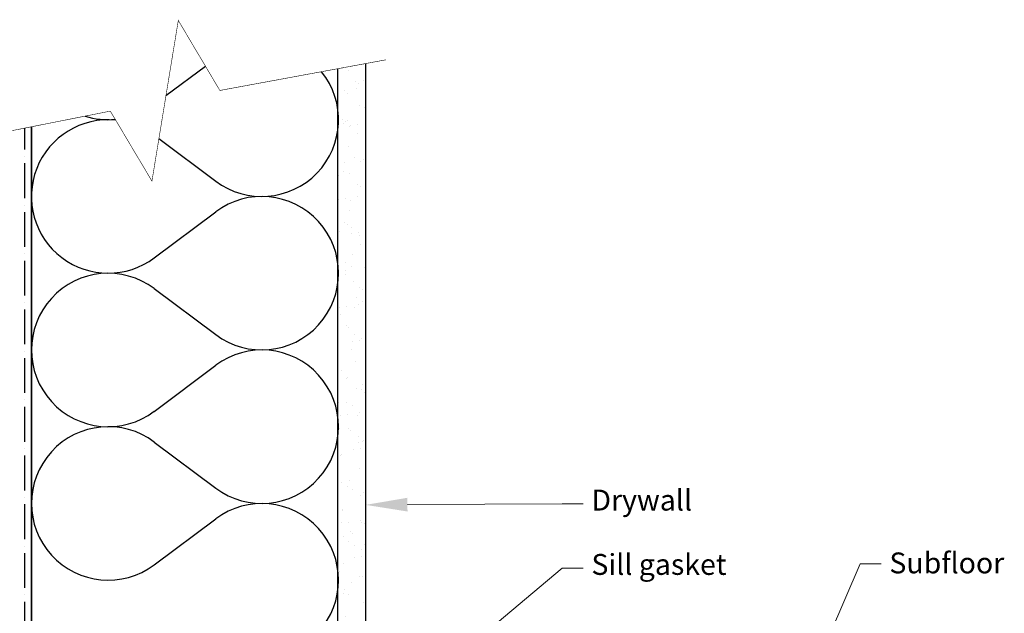
# Model space of a CAD drawing. Units: inches. Extents: x 25721 to 25772.9, y 4065.7 to 4096.9.
# Drawn here: x 25745.5 to 25763.1, y 4086.2 to 4096.9 of the extents above; entities that cross this region are included whole.
import ezdxf
from ezdxf import colors
from ezdxf.entities.mleader import LeaderData, LeaderLine
from ezdxf.math import Vec2, Vec3

# ---------------------------------------------------------------- set-up
doc = ezdxf.new("R2010")
doc.units = ezdxf.units.IN
doc.header["$MEASUREMENT"] = 0
doc.layers.add('Dim', color=7, linetype='Continuous', lineweight=25)
for name, color, linetype in [('Insulation', 6, 'Continuous'), ('rebar', 250, 'Continuous'), ('Wood Section', 46, 'Continuous')]:
    doc.layers.add(name, color=color, linetype=linetype)
doc.styles.add('Logix', font='calibri.ttf', dxfattribs={"height": 0.125})

msp = doc.modelspace()

# ---------------------------------------------------------------- hatches: boundary and pattern name
at = {"layer": 'rebar', "ltscale": 0.01}
h = msp.add_hatch(dxfattribs=at)
h.set_pattern_fill('AR-SAND', color=253, scale=0.25)
h.set_pattern_definition([(37.5, (74.811, 0), (-0.0157483395, 0.481705942), [0, -0.38, 0, -0.425, 0, -0.40625]), (7.5, (74.811, 0), (0.442444176, 0.705536516), [0, -0.205, 0, -0.3425, 0, -0.13125]), (327.5, (74.5035, 0), (0.7785354654, 0.0014147634), [0, -0.125, 0, -0.45, 0, -0.5875]), (317.5, (74.5035, 0), (0.751531651, 0.219418891), [0, -0.0625, 0, -0.295, 0, -0.3375])])
h.paths.add_polyline_path([(25751.68, 4096.105), (25751.18, 4096.012), (25751.18, 4084.885), (25751.68, 4084.885)])
at = {"layer": 'Wood Section', "ltscale": 0.01}
h = msp.add_hatch(dxfattribs=at)
h.set_pattern_fill('ANSI36', color=253, scale=2, angle=45)
h.set_pattern_definition([(90, (76.81099, 0), (-0.25, 0.4375), [0.625, -0.125, 0, -0.125])])
h.paths.add_polyline_path([(25745.68, 4094.968), (25745.055, 4094.844), (25745.055, 4083.964), (25745.68, 4083.964)])

# ---------------------------------------------------------------- linework, layer by layer
at = {"layer": 'Dim', "color": 253, "ltscale": 0.01}
for p, q in [((25751.68, 4084.885), (25751.68, 4096.105)), ((25745.68, 4085.464), (25745.68, 4094.968))]:
    msp.add_line(p, q, dxfattribs=at)
at = {"layer": 'Dim', "color": 253, "linetype": 'Continuous', "ltscale": 0.01, "const_width": 0.01}
msp.add_lwpolyline([(25744.707, 4094.775), (25747.097, 4095.25), (25747.844, 4093.993), (25748.317, 4096.878), (25749.063, 4095.621), (25752.047, 4096.172)], dxfattribs=at)
at = {"layer": 'Insulation', "color": 253}
for p, q in [((25748.095, 4095.528), (25748.803, 4096.059)), ((25747.969, 4094.757), (25748.988, 4093.993)), ((25747.885, 4092.614), (25748.988, 4093.441)), ((25747.885, 4092.064), (25748.988, 4091.236)), ((25747.885, 4089.857), (25748.988, 4090.685)), ((25747.885, 4089.307), (25748.988, 4088.479)), ((25747.885, 4087.1), (25748.988, 4087.928))]:
    msp.add_line(p, q, dxfattribs=at)
for centre, start, end in [((25749.815, 4095.095), 233.1301, 38.7715), ((25747.059, 4093.717), 84.4052, 306.9165), ((25747.059, 4096.474), 252.4575, 275.2868), ((25749.815, 4092.339), 233.1301, 126.8699), ((25747.059, 4090.96), 53.0835, 306.9165), ((25749.815, 4089.582), 233.1301, 126.8699), ((25747.059, 4088.204), 53.0835, 306.9165), ((25749.815, 4086.825), 233.1301, 126.8699)]:
    msp.add_arc(centre, 1.378, start, end, dxfattribs=at)
at = {"layer": 'Wood Section', "color": 253, "ltscale": 0.01}
msp.add_line((25751.18, 4085.464), (25751.18, 4096.012), dxfattribs=at)
msp.add_lwpolyline([(25745.68, 4094.968), (25745.68, 4083.964), (25745.055, 4083.964), (25745.055, 4094.844)], dxfattribs=at)

# ---------------------------------------------------------------- leaders
at = {"layer": 'Dim', "ltscale": 0.01}
ml = msp.add_multileader_mtext('Standard', dxfattribs=at)
ml.set_content('Drywall', color=256, style='Logix')
ml.set_leader_properties(linetype='Continuous', lineweight=20)
ml.build(insert=Vec2(0, 0))
ml.multileader.update_dxf_attribs({"text_left_attachment_type": 2, "text_right_attachment_type": 2, "text_top_attachment_type": 10, "dogleg_length": 0.125, "arrow_head_size": 0.75, "scale": 3})
ctx = ml.context
ctx.base_point, ctx.scale, ctx.char_height, ctx.arrow_head_size, ctx.landing_gap_size, ctx.plane_origin = Vec3(25755.581, 4088.198), 3, 0.375, 0.75, 0.15, Vec3(25769.436, 4084.626)
ctx.left_attachment, ctx.right_attachment, ctx.bottom_attachment = 2, 2, 10
notes = []
notes.append((ctx, [(1, (1, 1, 0), (25755.206, 4088.198), (1, 0), 0.375, [(0, [(25751.68, 4088.178)], 0, [])])]))
ctx.mtext.insert, ctx.mtext.flow_direction = Vec3(25755.731, 4088.451), 5
ml = msp.add_multileader_mtext('Standard', dxfattribs=at)
ml.set_content('Sill gasket', color=256, style='Logix')
ml.set_leader_properties(linetype='Continuous', lineweight=20)
ml.build(insert=Vec2(0, 0))
ml.multileader.update_dxf_attribs({"text_left_attachment_type": 2, "text_right_attachment_type": 2, "text_top_attachment_type": 10, "dogleg_length": 0.125, "arrow_head_size": 0.75, "scale": 3})
ctx = ml.context
ctx.base_point, ctx.scale, ctx.char_height, ctx.arrow_head_size, ctx.landing_gap_size, ctx.plane_origin = Vec3(25755.581, 4087.042), 3, 0.375, 0.75, 0.15, Vec3(25769.436, 4083.471)
ctx.left_attachment, ctx.right_attachment, ctx.bottom_attachment = 2, 2, 10
notes.append((ctx, [(1, (1, 1, 0), (25755.206, 4087.042), (1, 0), 0.375, [(0, [(25751.531, 4083.952)], 0, [])])]))
ctx.mtext.insert, ctx.mtext.flow_direction = Vec3(25755.731, 4087.296), 5
ml = msp.add_multileader_mtext('Standard', dxfattribs=at)
ml.set_content('Subfloor', color=256, style='Logix')
ml.set_leader_properties(linetype='Continuous', lineweight=20)
ml.build(insert=Vec2(0, 0))
ml.multileader.update_dxf_attribs({"text_left_attachment_type": 2, "text_right_attachment_type": 2, "text_top_attachment_type": 10, "dogleg_length": 0.125, "arrow_head_size": 0.75, "scale": 3})
ctx = ml.context
ctx.base_point, ctx.scale, ctx.char_height, ctx.arrow_head_size, ctx.landing_gap_size, ctx.plane_origin = Vec3(25760.929, 4087.118), 3, 0.375, 0.75, 0.15, Vec3(25774.783, 4083.471)
ctx.left_attachment, ctx.right_attachment, ctx.bottom_attachment = 2, 2, 10
notes.append((ctx, [(1, (1, 1, 0), (25760.554, 4087.118), (1, 0), 0.375, [(0, [(25759.518, 4084.714)], 0, [])])]))
ctx.mtext.insert, ctx.mtext.flow_direction = Vec3(25761.079, 4087.323), 5
for ctx, leaders in notes:
    for number, flags, end, landing, length, lines in leaders:
        leader = LeaderData()
        leader.index, (leader.has_last_leader_line, leader.has_dogleg_vector, leader.attachment_direction) = number, flags
        leader.last_leader_point, leader.dogleg_vector, leader.dogleg_length = Vec3(end), Vec3(landing), length
        for number, points, colour, breaks in lines:
            line = LeaderLine()
            line.index, line.vertices, line.color, line.breaks = number, Vec3.list(points), colors.encode_raw_color(colour), breaks
            leader.lines.append(line)
        ctx.leaders.append(leader)

doc.saveas('drawing.dxf')
